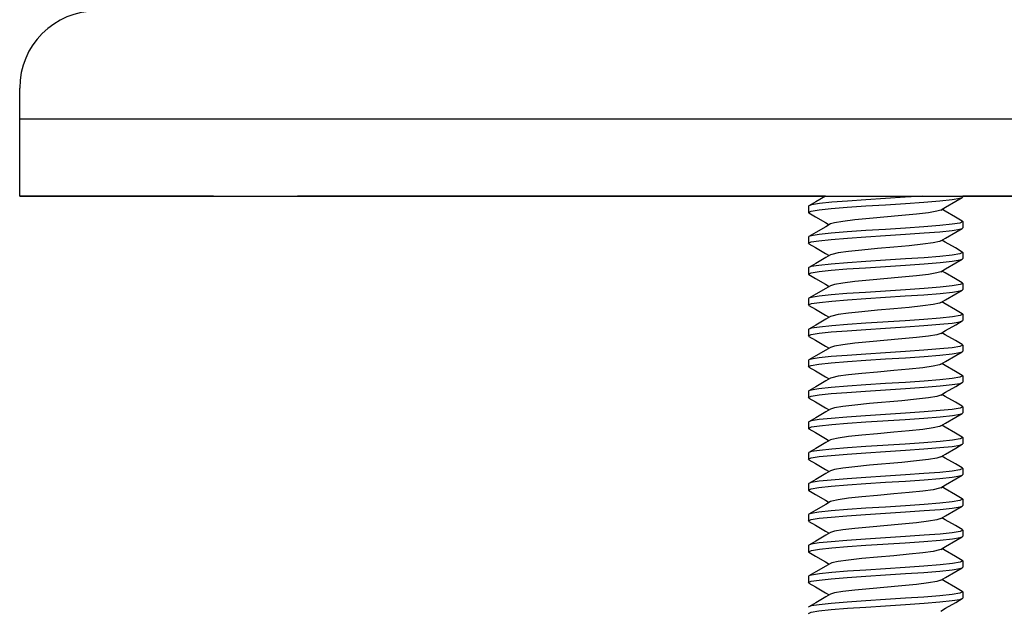
# Model space of a CAD drawing. Extents: x 5.2 to 27.3, y 1.4 to 21.6.
# Drawn here: x 5.2 to 6.8, y 6.7 to 7.7 of the extents above; entities that cross this region are included whole.
import ezdxf

# ---------------------------------------------------------------- set-up
doc = ezdxf.new("R2010")
doc.units = 0
doc.header["$LTSCALE"] = 1.87
doc.header["$MEASUREMENT"] = 0
doc.layers.get('0').update_dxf_attribs({"linetype": 'CONTINUOUS'})

msp = doc.modelspace()

# ---------------------------------------------------------------- linework, layer by layer
at = {"linetype": 'Continuous'}
for p, q in [((5.1954, 7.4054), (5.1954, 7.5804)), ((5.1954, 7.5304), (11.8954, 7.5304)), ((5.5094, 7.4054), (5.1954, 7.4054)), ((5.1954, 7.4054), (11.8954, 7.4054)), ((6.502, 7.4054), (5.6459, 7.4054)), ((6.7237, 7.403), (6.7244, 7.4039)), ((9.4926, 7.4054), (6.7244, 7.4054)), ((6.7244, 7.4054), (6.7244, 7.4039)), ((6.4752, 7.3897), (6.4744, 7.3889)), ((6.4744, 7.3889), (6.4744, 7.3789)), ((6.4752, 7.378), (6.4744, 7.3789)), ((6.6962, 7.3807), (6.6908, 7.3839)), ((6.5021, 7.3623), (6.5081, 7.3589)), ((6.7237, 7.3647), (6.7244, 7.3639)), ((6.7244, 7.3639), (6.7244, 7.3539)), ((6.7237, 7.353), (6.7244, 7.3539)), ((6.4752, 7.3397), (6.4744, 7.3389)), ((6.4744, 7.3389), (6.4744, 7.3289)), ((6.4752, 7.328), (6.4744, 7.3289)), ((6.6962, 7.3307), (6.6908, 7.3339)), ((6.5021, 7.3123), (6.5081, 7.3089)), ((6.7237, 7.3147), (6.7244, 7.3139)), ((6.7244, 7.3139), (6.7244, 7.3039)), ((6.7237, 7.303), (6.7244, 7.3039)), ((6.4752, 7.2897), (6.4744, 7.2889)), ((6.4744, 7.2889), (6.4744, 7.2789)), ((6.6962, 7.2807), (6.6908, 7.2839)), ((6.4752, 7.278), (6.4744, 7.2789)), ((6.7237, 7.2647), (6.7244, 7.2639)), ((6.5021, 7.2623), (6.5081, 7.2589)), ((6.7237, 7.253), (6.7244, 7.2539)), ((6.7244, 7.2639), (6.7244, 7.2539)), ((6.4752, 7.2397), (6.4744, 7.2389)), ((6.4744, 7.2389), (6.4744, 7.2289)), ((6.6962, 7.2307), (6.6908, 7.2339)), ((6.4752, 7.228), (6.4744, 7.2289)), ((6.5021, 7.2123), (6.5081, 7.2089)), ((6.7237, 7.2147), (6.7244, 7.2139)), ((6.7237, 7.203), (6.7244, 7.2039)), ((6.7244, 7.2139), (6.7244, 7.2039)), ((6.4752, 7.1897), (6.4744, 7.1889)), ((6.4744, 7.1889), (6.4744, 7.1789)), ((6.4752, 7.178), (6.4744, 7.1789)), ((6.6962, 7.1807), (6.6908, 7.1839)), ((6.5021, 7.1623), (6.5081, 7.1589)), ((6.7237, 7.1647), (6.7244, 7.1639)), ((6.7237, 7.153), (6.7244, 7.1539)), ((6.7244, 7.1639), (6.7244, 7.1539)), ((6.4752, 7.1397), (6.4744, 7.1389)), ((6.4744, 7.1389), (6.4744, 7.1289)), ((6.4752, 7.128), (6.4744, 7.1289)), ((6.6962, 7.1307), (6.6908, 7.1339)), ((6.5021, 7.1123), (6.5081, 7.1089)), ((6.7237, 7.1147), (6.7244, 7.1139)), ((6.7244, 7.1139), (6.7244, 7.1039)), ((6.4752, 7.0897), (6.4744, 7.0889)), ((6.4744, 7.0889), (6.4744, 7.0789)), ((6.7237, 7.103), (6.7244, 7.1039)), ((6.4752, 7.078), (6.4744, 7.0789)), ((6.6962, 7.0807), (6.6908, 7.0839)), ((6.5021, 7.0623), (6.5081, 7.0589)), ((6.7237, 7.0647), (6.7244, 7.0639)), ((6.7244, 7.0639), (6.7244, 7.0539)), ((6.7237, 7.053), (6.7244, 7.0539)), ((6.4752, 7.0397), (6.4744, 7.0389)), ((6.4744, 7.0389), (6.4744, 7.0289)), ((6.4752, 7.028), (6.4744, 7.0289)), ((6.6962, 7.0307), (6.6908, 7.0339)), ((6.5021, 7.0123), (6.5081, 7.0089)), ((6.7237, 7.0147), (6.7244, 7.0139)), ((6.7244, 7.0139), (6.7244, 7.0039)), ((6.7237, 7.003), (6.7244, 7.0039)), ((6.4752, 6.9897), (6.4744, 6.9889)), ((6.4744, 6.9889), (6.4744, 6.9789)), ((6.4752, 6.978), (6.4744, 6.9789)), ((6.6962, 6.9807), (6.6908, 6.9839)), ((6.5021, 6.9623), (6.5081, 6.9589)), ((6.7237, 6.9647), (6.7244, 6.9639)), ((6.7244, 6.9639), (6.7244, 6.9539)), ((6.7237, 6.953), (6.7244, 6.9539)), ((6.4752, 6.9397), (6.4744, 6.9389)), ((6.4744, 6.9389), (6.4744, 6.9289)), ((6.4752, 6.928), (6.4744, 6.9289)), ((6.6962, 6.9307), (6.6908, 6.9339)), ((6.7237, 6.9147), (6.7244, 6.9139)), ((6.7244, 6.9139), (6.7244, 6.9039)), ((6.5021, 6.9123), (6.5081, 6.9089)), ((6.7237, 6.903), (6.7244, 6.9039)), ((6.4752, 6.8897), (6.4744, 6.8889)), ((6.4744, 6.8889), (6.4744, 6.8789)), ((6.6962, 6.8807), (6.6908, 6.8839)), ((6.4752, 6.878), (6.4744, 6.8789)), ((6.5021, 6.8623), (6.5081, 6.8589)), ((6.7237, 6.8647), (6.7244, 6.8639)), ((6.7237, 6.853), (6.7244, 6.8539)), ((6.7244, 6.8639), (6.7244, 6.8539)), ((6.4752, 6.8397), (6.4744, 6.8389)), ((6.4744, 6.8389), (6.4744, 6.8289)), ((6.6962, 6.8307), (6.6908, 6.8339)), ((6.4752, 6.828), (6.4744, 6.8289)), ((6.5021, 6.8123), (6.5081, 6.8089)), ((6.7237, 6.8147), (6.7244, 6.8139)), ((6.7237, 6.803), (6.7244, 6.8039)), ((6.7244, 6.8139), (6.7244, 6.8039)), ((6.4752, 6.7897), (6.4744, 6.7889)), ((6.4744, 6.7889), (6.4744, 6.7789)), ((6.4752, 6.778), (6.4744, 6.7789)), ((6.6962, 6.7807), (6.6908, 6.7839)), ((6.5021, 6.7623), (6.5081, 6.7589)), ((6.7237, 6.7647), (6.7244, 6.7639)), ((6.7237, 6.753), (6.7244, 6.7539)), ((6.7244, 6.7639), (6.7244, 6.7539)), ((6.4752, 6.7397), (6.4744, 6.7389))]:
    msp.add_line(p, q, dxfattribs=at)
for points in [[(6.5021, 7.4054), (6.4863, 7.3962), (6.4752, 7.3897)], [(6.5675, 7.3993), (6.5377, 7.3973), (6.512, 7.3952), (6.4921, 7.3931), (6.4792, 7.3911), (6.4752, 7.3897)], [(6.6596, 7.4054), (6.6314, 7.4034), (6.5675, 7.3993)], [(6.5994, 7.3914), (6.6316, 7.3934), (6.6616, 7.3955), (6.6874, 7.3976), (6.7073, 7.3996), (6.7199, 7.4017), (6.7237, 7.403)], [(6.6888, 7.3827), (6.6968, 7.3873), (6.7131, 7.3969), (6.7237, 7.403)], [(6.4744, 7.3789), (6.479, 7.381), (6.4915, 7.3831), (6.5113, 7.3851), (6.5372, 7.3872), (6.5672, 7.3893), (6.5994, 7.3914)], [(6.4752, 7.378), (6.4857, 7.3719), (6.5021, 7.3623)], [(6.6888, 7.3827), (6.6826, 7.3807), (6.6689, 7.3783), (6.6493, 7.376), (6.6255, 7.3737)], [(6.7237, 7.3647), (6.7125, 7.3712), (6.6962, 7.3807)], [(6.5101, 7.3601), (6.5027, 7.3557), (6.4863, 7.3462), (6.4752, 7.3397)], [(6.6255, 7.3737), (6.5734, 7.369), (6.5496, 7.3667), (6.53, 7.3644), (6.5163, 7.3621), (6.5101, 7.3601)], [(6.7244, 7.3639), (6.7199, 7.3617), (6.7073, 7.3596), (6.6874, 7.3576), (6.6616, 7.3555), (6.6316, 7.3534), (6.5994, 7.3514)], [(6.5994, 7.3514), (6.5672, 7.3493), (6.5372, 7.3472), (6.5113, 7.3451), (6.4915, 7.3431), (6.479, 7.341), (6.4752, 7.3397)], [(6.5994, 7.3414), (6.6317, 7.3434), (6.6617, 7.3455), (6.6875, 7.3476), (6.7074, 7.3497), (6.72, 7.3517), (6.7237, 7.353)], [(6.6888, 7.3327), (6.6968, 7.3373), (6.7131, 7.3469), (6.7237, 7.353)], [(6.4744, 7.3289), (6.4788, 7.331), (6.4913, 7.333), (6.5112, 7.3351), (6.5375, 7.3372), (6.5675, 7.3393), (6.5994, 7.3414)], [(6.4752, 7.328), (6.4857, 7.3219), (6.5021, 7.3123)], [(6.6888, 7.3327), (6.6869, 7.3318), (6.6766, 7.3295), (6.6597, 7.3272), (6.6378, 7.3248), (6.6126, 7.3225), (6.5863, 7.3202), (6.5611, 7.3179), (6.5391, 7.3155), (6.5223, 7.3132), (6.512, 7.3109), (6.5101, 7.3101)], [(6.7237, 7.3147), (6.7125, 7.3212), (6.6962, 7.3307)], [(6.7244, 7.3139), (6.72, 7.3117), (6.7074, 7.3097), (6.6875, 7.3076), (6.6617, 7.3055), (6.6317, 7.3034), (6.5994, 7.3014)], [(6.5101, 7.3101), (6.5027, 7.3057), (6.4863, 7.2962), (6.4752, 7.2897)], [(6.5994, 7.3014), (6.5675, 7.2993), (6.5375, 7.2972), (6.5112, 7.2951), (6.4913, 7.293), (6.4788, 7.291), (6.4752, 7.2897)], [(6.6318, 7.2934), (6.6621, 7.2955), (6.6877, 7.2976), (6.7074, 7.2997), (6.7201, 7.3018), (6.7237, 7.303)], [(6.6888, 7.2827), (6.6968, 7.2873), (6.7131, 7.2969), (6.7237, 7.303)], [(6.4744, 7.2789), (6.4788, 7.281), (6.4915, 7.2831), (6.5111, 7.2851), (6.5367, 7.2872), (6.5671, 7.2893), (6.6318, 7.2934)], [(6.6888, 7.2827), (6.6826, 7.2807), (6.6689, 7.2783), (6.6493, 7.276), (6.6255, 7.2737)], [(6.7237, 7.2647), (6.7125, 7.2712), (6.6962, 7.2807)], [(6.4752, 7.278), (6.4857, 7.2719), (6.5021, 7.2623)], [(6.6255, 7.2737), (6.5734, 7.269), (6.5496, 7.2667), (6.53, 7.2644), (6.5163, 7.2621), (6.5101, 7.2601)], [(6.5101, 7.2601), (6.5027, 7.2557), (6.4863, 7.2462), (6.4752, 7.2397)], [(6.6318, 7.2534), (6.5671, 7.2493), (6.5367, 7.2472), (6.5111, 7.2451), (6.4915, 7.2431), (6.4788, 7.241), (6.4752, 7.2397)], [(6.5675, 7.2393), (6.6314, 7.2434), (6.6616, 7.2455), (6.6879, 7.2476), (6.7078, 7.2497), (6.7202, 7.2518), (6.7237, 7.253)], [(6.7244, 7.2639), (6.7201, 7.2618), (6.7074, 7.2597), (6.6877, 7.2576), (6.6621, 7.2555), (6.6318, 7.2534)], [(6.6888, 7.2327), (6.6968, 7.2373), (6.7131, 7.2469), (6.7237, 7.253)], [(6.4744, 7.2289), (6.4792, 7.2311), (6.4921, 7.2331), (6.512, 7.2352), (6.5377, 7.2373), (6.5675, 7.2393)], [(6.6888, 7.2327), (6.6869, 7.2318), (6.6766, 7.2295), (6.6597, 7.2272), (6.6378, 7.2248), (6.6126, 7.2225), (6.5863, 7.2202), (6.5611, 7.2179), (6.5391, 7.2155), (6.5223, 7.2132), (6.512, 7.2109), (6.5101, 7.2101)], [(6.4752, 7.228), (6.4857, 7.2219), (6.5021, 7.2123)], [(6.7237, 7.2147), (6.7125, 7.2212), (6.6962, 7.2307)], [(6.5101, 7.2101), (6.5027, 7.2057), (6.4863, 7.1962), (6.4752, 7.1897)], [(6.7244, 7.2139), (6.7202, 7.2118), (6.7078, 7.2097), (6.6879, 7.2076), (6.6616, 7.2055), (6.6314, 7.2034), (6.5675, 7.1993)], [(6.5994, 7.1914), (6.6316, 7.1934), (6.6616, 7.1955), (6.6874, 7.1976), (6.7073, 7.1996), (6.7199, 7.2017), (6.7237, 7.203)], [(6.6888, 7.1827), (6.6968, 7.1873), (6.7131, 7.1969), (6.7237, 7.203)], [(6.4744, 7.1789), (6.479, 7.181), (6.4915, 7.1831), (6.5113, 7.1851), (6.5372, 7.1872), (6.5672, 7.1893), (6.5994, 7.1914)], [(6.5675, 7.1993), (6.5377, 7.1973), (6.512, 7.1952), (6.4921, 7.1931), (6.4792, 7.1911), (6.4752, 7.1897)], [(6.4752, 7.178), (6.4857, 7.1719), (6.5021, 7.1623)], [(6.6255, 7.1737), (6.5734, 7.169), (6.5496, 7.1667), (6.53, 7.1644), (6.5163, 7.1621), (6.5101, 7.1601)], [(6.6888, 7.1827), (6.6826, 7.1807), (6.6689, 7.1783), (6.6493, 7.176), (6.6255, 7.1737)], [(6.7237, 7.1647), (6.7125, 7.1712), (6.6962, 7.1807)], [(6.5101, 7.1601), (6.5027, 7.1557), (6.4863, 7.1462), (6.4752, 7.1397)], [(6.7244, 7.1639), (6.7199, 7.1617), (6.7073, 7.1596), (6.6874, 7.1576), (6.6616, 7.1555), (6.6316, 7.1534), (6.5994, 7.1514)], [(6.5994, 7.1414), (6.6317, 7.1434), (6.6617, 7.1455), (6.6875, 7.1476), (6.7074, 7.1497), (6.72, 7.1517), (6.7237, 7.153)], [(6.6888, 7.1327), (6.6968, 7.1373), (6.7131, 7.1469), (6.7237, 7.153)], [(6.4744, 7.1289), (6.4788, 7.131), (6.4913, 7.133), (6.5112, 7.1351), (6.5375, 7.1372), (6.5675, 7.1393), (6.5994, 7.1414)], [(6.5994, 7.1514), (6.5672, 7.1493), (6.5372, 7.1472), (6.5113, 7.1451), (6.4915, 7.1431), (6.479, 7.141), (6.4752, 7.1397)], [(6.4752, 7.128), (6.4857, 7.1219), (6.5021, 7.1123)], [(6.6888, 7.1327), (6.6869, 7.1318), (6.6766, 7.1295), (6.6597, 7.1272), (6.6378, 7.1248), (6.6126, 7.1225), (6.5863, 7.1202), (6.5611, 7.1179), (6.5391, 7.1155), (6.5223, 7.1132), (6.512, 7.1109), (6.5101, 7.1101)], [(6.7237, 7.1147), (6.7125, 7.1212), (6.6962, 7.1307)], [(6.5101, 7.1101), (6.5027, 7.1057), (6.4863, 7.0962), (6.4752, 7.0897)], [(6.7244, 7.1139), (6.72, 7.1117), (6.7074, 7.1097), (6.6875, 7.1076), (6.6617, 7.1055), (6.6317, 7.1034), (6.5994, 7.1014)], [(6.4744, 7.0789), (6.4788, 7.081), (6.4915, 7.0831), (6.5111, 7.0851), (6.5367, 7.0872), (6.5671, 7.0893), (6.6318, 7.0934)], [(6.5994, 7.1014), (6.5675, 7.0993), (6.5375, 7.0972), (6.5112, 7.0951), (6.4913, 7.093), (6.4788, 7.091), (6.4752, 7.0897)], [(6.6318, 7.0934), (6.6621, 7.0955), (6.6877, 7.0976), (6.7074, 7.0997), (6.7201, 7.1018), (6.7237, 7.103)], [(6.6888, 7.0827), (6.6968, 7.0873), (6.7131, 7.0969), (6.7237, 7.103)], [(6.4752, 7.078), (6.4857, 7.0719), (6.5021, 7.0623)], [(6.6255, 7.0737), (6.5734, 7.069), (6.5496, 7.0667), (6.53, 7.0644), (6.5163, 7.0621), (6.5101, 7.0601)], [(6.6888, 7.0827), (6.6826, 7.0807), (6.6689, 7.0783), (6.6493, 7.076), (6.6255, 7.0737)], [(6.7237, 7.0647), (6.7125, 7.0712), (6.6962, 7.0807)], [(6.5101, 7.0601), (6.5027, 7.0557), (6.4863, 7.0462), (6.4752, 7.0397)], [(6.7244, 7.0639), (6.7201, 7.0618), (6.7074, 7.0597), (6.6877, 7.0576), (6.6621, 7.0555), (6.6318, 7.0534)], [(6.6318, 7.0534), (6.5671, 7.0493), (6.5367, 7.0472), (6.5111, 7.0451), (6.4915, 7.0431), (6.4788, 7.041), (6.4752, 7.0397)], [(6.5675, 7.0393), (6.6314, 7.0434), (6.6616, 7.0455), (6.6879, 7.0476), (6.7078, 7.0497), (6.7202, 7.0518), (6.7237, 7.053)], [(6.6888, 7.0327), (6.6968, 7.0373), (6.7131, 7.0469), (6.7237, 7.053)], [(6.4744, 7.0289), (6.4792, 7.0311), (6.4921, 7.0331), (6.512, 7.0352), (6.5377, 7.0373), (6.5675, 7.0393)], [(6.4752, 7.028), (6.4857, 7.0219), (6.5021, 7.0123)], [(6.6888, 7.0327), (6.6869, 7.0318), (6.6766, 7.0295), (6.6597, 7.0272), (6.6378, 7.0248), (6.6126, 7.0225), (6.5863, 7.0202), (6.5611, 7.0179), (6.5391, 7.0155), (6.5223, 7.0132), (6.512, 7.0109), (6.5101, 7.0101)], [(6.7237, 7.0147), (6.7125, 7.0212), (6.6962, 7.0307)], [(6.5101, 7.0101), (6.5027, 7.0057), (6.4863, 6.9962), (6.4752, 6.9897)], [(6.7244, 7.0139), (6.7202, 7.0118), (6.7078, 7.0097), (6.6879, 7.0076), (6.6616, 7.0055), (6.6314, 7.0034), (6.5675, 6.9993)], [(6.5675, 6.9993), (6.5377, 6.9973), (6.512, 6.9952), (6.4921, 6.9931), (6.4792, 6.9911), (6.4752, 6.9897)], [(6.5994, 6.9914), (6.6316, 6.9934), (6.6616, 6.9955), (6.6874, 6.9976), (6.7073, 6.9996), (6.7199, 7.0017), (6.7237, 7.003)], [(6.6888, 6.9827), (6.6968, 6.9873), (6.7131, 6.9969), (6.7237, 7.003)], [(6.4744, 6.9789), (6.479, 6.981), (6.4915, 6.9831), (6.5113, 6.9851), (6.5372, 6.9872), (6.5672, 6.9893), (6.5994, 6.9914)], [(6.4752, 6.978), (6.4857, 6.9719), (6.5021, 6.9623)], [(6.6888, 6.9827), (6.6826, 6.9807), (6.6689, 6.9783), (6.6493, 6.976), (6.6255, 6.9737)], [(6.7237, 6.9647), (6.7125, 6.9712), (6.6962, 6.9807)], [(6.6255, 6.9737), (6.5734, 6.969), (6.5496, 6.9667), (6.53, 6.9644), (6.5163, 6.9621), (6.5101, 6.9601)], [(6.7244, 6.9639), (6.7199, 6.9617), (6.7073, 6.9596), (6.6874, 6.9576), (6.6616, 6.9555), (6.6316, 6.9534), (6.5994, 6.9514)], [(6.5101, 6.9601), (6.5027, 6.9557), (6.4863, 6.9462), (6.4752, 6.9397)], [(6.5994, 6.9514), (6.5672, 6.9493), (6.5372, 6.9472), (6.5113, 6.9451), (6.4915, 6.9431), (6.479, 6.941), (6.4752, 6.9397)], [(6.5994, 6.9414), (6.6317, 6.9434), (6.6617, 6.9455), (6.6875, 6.9476), (6.7074, 6.9497), (6.72, 6.9517), (6.7237, 6.953)], [(6.6888, 6.9327), (6.6968, 6.9373), (6.7131, 6.9469), (6.7237, 6.953)], [(6.4744, 6.9289), (6.4788, 6.931), (6.4913, 6.933), (6.5112, 6.9351), (6.5375, 6.9372), (6.5675, 6.9393), (6.5994, 6.9414)], [(6.6888, 6.9327), (6.6869, 6.9318), (6.6766, 6.9295), (6.6597, 6.9272), (6.6378, 6.9248), (6.6126, 6.9225), (6.5863, 6.9202), (6.5611, 6.9179), (6.5391, 6.9155), (6.5223, 6.9132), (6.512, 6.9109), (6.5101, 6.9101)], [(6.7237, 6.9147), (6.7125, 6.9212), (6.6962, 6.9307)], [(6.4752, 6.928), (6.4857, 6.9219), (6.5021, 6.9123)], [(6.7244, 6.9139), (6.72, 6.9117), (6.7074, 6.9097), (6.6875, 6.9076), (6.6617, 6.9055), (6.6317, 6.9034), (6.5994, 6.9014)], [(6.5101, 6.9101), (6.5027, 6.9057), (6.4863, 6.8962), (6.4752, 6.8897)], [(6.5994, 6.9014), (6.5675, 6.8993), (6.5375, 6.8972), (6.5112, 6.8951), (6.4913, 6.893), (6.4788, 6.891), (6.4752, 6.8897)], [(6.6318, 6.8934), (6.6621, 6.8955), (6.6877, 6.8976), (6.7074, 6.8997), (6.7201, 6.9018), (6.7237, 6.903)], [(6.6888, 6.8827), (6.6968, 6.8873), (6.7131, 6.8969), (6.7237, 6.903)], [(6.4744, 6.8789), (6.4788, 6.881), (6.4915, 6.8831), (6.5111, 6.8851), (6.5367, 6.8872), (6.5671, 6.8893), (6.6318, 6.8934)], [(6.6888, 6.8827), (6.6826, 6.8807), (6.6689, 6.8783), (6.6493, 6.876), (6.6255, 6.8737)], [(6.4752, 6.878), (6.4857, 6.8719), (6.5021, 6.8623)], [(6.6255, 6.8737), (6.5734, 6.869), (6.5496, 6.8667), (6.53, 6.8644), (6.5163, 6.8621), (6.5101, 6.8601)], [(6.7237, 6.8647), (6.7125, 6.8712), (6.6962, 6.8807)], [(6.5101, 6.8601), (6.5027, 6.8557), (6.4863, 6.8462), (6.4752, 6.8397)], [(6.6318, 6.8534), (6.5671, 6.8493), (6.5367, 6.8472), (6.5111, 6.8451), (6.4915, 6.8431), (6.4788, 6.841), (6.4752, 6.8397)], [(6.5675, 6.8393), (6.6314, 6.8434), (6.6616, 6.8455), (6.6879, 6.8476), (6.7078, 6.8497), (6.7202, 6.8518), (6.7237, 6.853)], [(6.7244, 6.8639), (6.7201, 6.8618), (6.7074, 6.8597), (6.6877, 6.8576), (6.6621, 6.8555), (6.6318, 6.8534)], [(6.6888, 6.8327), (6.6968, 6.8373), (6.7131, 6.8469), (6.7237, 6.853)], [(6.4744, 6.8289), (6.4792, 6.8311), (6.4921, 6.8331), (6.512, 6.8352), (6.5377, 6.8373), (6.5675, 6.8393)], [(6.4752, 6.828), (6.4857, 6.8219), (6.5021, 6.8123)], [(6.6888, 6.8327), (6.6869, 6.8318), (6.6766, 6.8295), (6.6597, 6.8272), (6.6378, 6.8248), (6.6126, 6.8225), (6.5863, 6.8202), (6.5611, 6.8179), (6.5391, 6.8155), (6.5223, 6.8132), (6.512, 6.8109), (6.5101, 6.8101)], [(6.7237, 6.8147), (6.7125, 6.8212), (6.6962, 6.8307)], [(6.5101, 6.8101), (6.5027, 6.8057), (6.4863, 6.7962), (6.4752, 6.7897)], [(6.7244, 6.8139), (6.7202, 6.8118), (6.7078, 6.8097), (6.6879, 6.8076), (6.6616, 6.8055), (6.6314, 6.8034), (6.5675, 6.7993)], [(6.5994, 6.7914), (6.6316, 6.7934), (6.6616, 6.7955), (6.6874, 6.7976), (6.7073, 6.7996), (6.7199, 6.8017), (6.7237, 6.803)], [(6.6888, 6.7827), (6.6968, 6.7873), (6.7131, 6.7969), (6.7237, 6.803)], [(6.4744, 6.7789), (6.479, 6.781), (6.4915, 6.7831), (6.5113, 6.7851), (6.5372, 6.7872), (6.5672, 6.7893), (6.5994, 6.7914)], [(6.5675, 6.7993), (6.5377, 6.7973), (6.512, 6.7952), (6.4921, 6.7931), (6.4792, 6.7911), (6.4752, 6.7897)], [(6.4752, 6.778), (6.4857, 6.7719), (6.5021, 6.7623)], [(6.6255, 6.7737), (6.5734, 6.769), (6.5496, 6.7667), (6.53, 6.7644), (6.5163, 6.7621), (6.5101, 6.7601)], [(6.6888, 6.7827), (6.6826, 6.7807), (6.6689, 6.7783), (6.6493, 6.776), (6.6255, 6.7737)], [(6.7237, 6.7647), (6.7125, 6.7712), (6.6962, 6.7807)], [(6.5101, 6.7601), (6.5027, 6.7557), (6.4863, 6.7462), (6.4752, 6.7397)], [(6.7244, 6.7639), (6.7199, 6.7617), (6.7073, 6.7596), (6.6874, 6.7576), (6.6616, 6.7555), (6.6316, 6.7534), (6.5994, 6.7514)], [(6.4744, 6.7289), (6.4788, 6.731), (6.4913, 6.733), (6.5112, 6.7351), (6.5375, 6.7372), (6.5675, 6.7393), (6.5994, 6.7414)], [(6.5994, 6.7514), (6.5672, 6.7493), (6.5372, 6.7472), (6.5113, 6.7451), (6.4915, 6.7431), (6.479, 6.741), (6.4752, 6.7397)], [(6.5994, 6.7414), (6.6317, 6.7434), (6.6617, 6.7455), (6.6875, 6.7476), (6.7074, 6.7497), (6.72, 6.7517), (6.7237, 6.753)], [(6.6888, 6.7327), (6.6968, 6.7373), (6.7131, 6.7469), (6.7237, 6.753)]]:
    msp.add_lwpolyline(points, dxfattribs=at)
msp.add_arc((5.3204, 7.5804), 0.125, 90, 180, dxfattribs=at)

doc.saveas('drawing.dxf')
